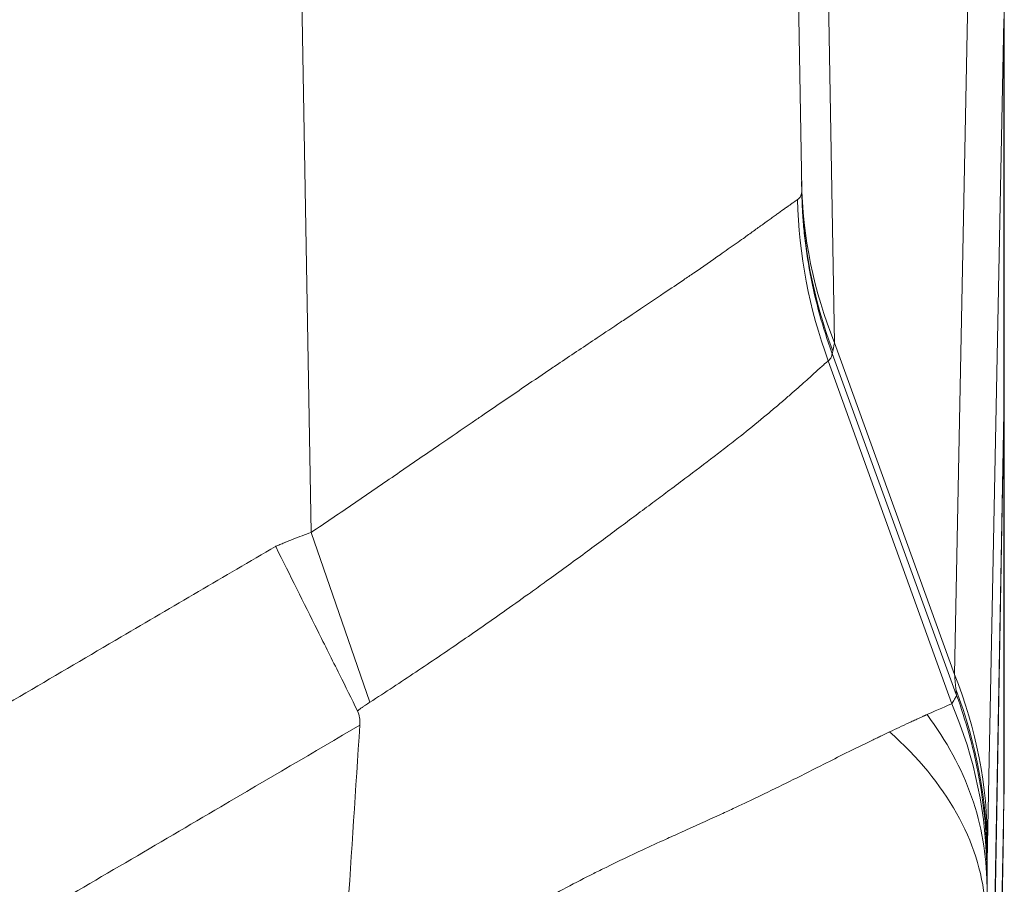
# Model space of a CAD drawing. Units: inches. Extents: x 0.5 to 49.8, y 0.5 to 38.3.
# Drawn here: x 26.6 to 27.1, y 33.8 to 34.3 of the extents above; entities that cross this region are included whole.
import ezdxf

# ---------------------------------------------------------------- set-up
doc = ezdxf.new("R2010")
doc.units = ezdxf.units.IN
doc.header["$LTSCALE"] = 4.571429
doc.header["$MEASUREMENT"] = 0
doc.layers.add('Visible (ANSI)', color=7, linetype='Continuous', lineweight=5)
doc.layers.add('Visible Narrow (ANSI)', color=7, linetype='Continuous', lineweight=5)

msp = doc.modelspace()

# ---------------------------------------------------------------- linework, layer by layer
at = {"layer": 'Visible (ANSI)'}
for p, q in [((27.00192, 35.44624), (27.02396, 34.18357)), ((27.12584, 34.27896), (27.12584, 34.0809)), ((27.12584, 34.0871), (27.12595, 34.0871)), ((27.12595, 34.0871), (27.12595, 33.88618)), ((27.12568, 34.07147), (27.11732, 33.60232)), ((27.12568, 34.07127), (27.11732, 33.59255)), ((27.12569, 34.07195), (27.12568, 34.07147)), ((27.12569, 34.0718), (27.12568, 34.07127)), ((27.11725, 33.3903), (27.12547, 33.86145))]:
    msp.add_line(p, q, dxfattribs=at)
msp.add_ellipse((-109.00421, 32.30208), major_axis=(119.79827, 70.28544), ratio=0.918018, start_param=5.726129, end_param=5.726866, dxfattribs=at)
for points, knots in [([(27.12595, 34.0871), (27.12595, 34.0871), (27.12593, 34.0858), (27.12584, 34.08068), (27.12577, 34.07685), (27.12569, 34.0718)], [-0.2426106, -0.2426106, -0.2426106, -0.2426106, -0.1213569, -0.1213569, 0, 0, 0, 0]), ([(27.12584, 34.0809), (27.12582, 34.07974), (27.1258, 34.07841), (27.12575, 34.07544), (27.12572, 34.0738), (27.12569, 34.072)], [0.00002297, 0.00002297, 0.00002297, 0.00002297, 0.0439762, 0.0439762, 0.0876085, 0.0876085, 0.0876085, 0.0876085]), ([(26.80028, 33.92114), (26.7973, 33.92717), (26.79426, 33.93329), (26.78752, 33.94681), (26.78382, 33.95424), (26.77321, 33.97553), (26.76623, 33.98954), (26.75916, 34.00372), (26.7591, 34.00385), (26.75903, 34.00399)], [0, 0, 0, 0, 0.0551207, 0.0551207, 0.1202182, 0.1202182, 0.2397901, 0.2397901, 0.2409431, 0.2409431, 0.2409431, 0.2409431]), ([(26.80028, 33.92114), (26.80082, 33.92005), (26.80115, 33.91885), (26.80142, 33.91703), (26.80148, 33.9164), (26.80151, 33.91517), (26.8015, 33.91456), (26.80146, 33.91395)], [-0.02002482, -0.02002482, -0.02002482, -0.02002482, -0.01001787, -0.01001787, -0.00495772, -0.00495772, 0, 0, 0, 0]), ([(27.12568, 33.87446), (27.12571, 33.87569), (27.12573, 33.87682), (27.12576, 33.87786), (27.12579, 33.87896), (27.12581, 33.87996), (27.12583, 33.88084), (27.12585, 33.88173), (27.12587, 33.8825), (27.12588, 33.88317), (27.12588, 33.88319), (27.12588, 33.8832), (27.12588, 33.88322), (27.1259, 33.88386), (27.12591, 33.8844), (27.12592, 33.88484), (27.12594, 33.88573), (27.12595, 33.88618), (27.12595, 33.88618)], [0, 0, 0, 0, 0.158942, 0.158942, 0.158942, 0.327414, 0.327414, 0.327414, 0.495912, 0.495912, 0.495912, 0.5, 0.5, 0.5, 0.664007, 0.664007, 0.664007, 1, 1, 1, 1]), ([(27.1255, 33.86582), (27.12551, 33.86605), (27.12551, 33.86627), (27.12552, 33.86648), (27.12552, 33.8669), (27.12553, 33.8673), (27.12554, 33.8677), (27.12555, 33.8681), (27.12555, 33.8685), (27.12556, 33.86889), (27.12557, 33.86928), (27.12558, 33.86966), (27.12558, 33.87003), (27.12559, 33.87016), (27.12559, 33.87029), (27.12559, 33.87041), (27.1256, 33.87103), (27.12562, 33.87163), (27.12563, 33.87222), (27.12563, 33.87232), (27.12563, 33.87241), (27.12563, 33.8725), (27.12565, 33.87311), (27.12566, 33.87369), (27.12567, 33.87426), (27.12568, 33.87433), (27.12568, 33.87439), (27.12568, 33.87446)], [0, 0, 0, 0, 0.0682727, 0.0682727, 0.0682727, 0.1976284, 0.1976284, 0.1976284, 0.326989, 0.326989, 0.326989, 0.4563598, 0.4563598, 0.4563598, 0.5, 0.5, 0.5, 0.7149952, 0.7149952, 0.7149952, 0.75, 0.75, 0.75, 0.9736045, 0.9736045, 0.9736045, 1, 1, 1, 1])]:
    msp.add_open_spline(points, degree=3, knots=knots, dxfattribs=at)
msp.add_open_spline([(27.12547, 33.86145), (27.1255, 33.8629), (27.12551, 33.86436), (27.1255, 33.86582)], degree=3, dxfattribs=at)
at = {"layer": 'Visible Narrow (ANSI)'}
for p, q in [((26.77694, 34.01097), (26.75189, 35.44624)), ((27.03228, 34.57606), (27.04047, 34.10652)), ((27.10088, 33.93947), (27.10906, 34.35473)), ((27.12568, 34.26923), (27.11749, 33.85396)), ((27.12569, 34.2697), (27.12568, 34.26923)), ((27.12568, 34.26923), (27.12568, 34.07147)), ((27.12568, 34.26923), (27.12568, 34.26923)), ((27.12569, 34.2697), (27.12569, 34.07194)), ((27.10088, 33.93947), (27.04047, 34.10652)), ((27.10179, 33.92929), (27.03932, 34.1011)), ((27.0995, 33.92468), (27.0373, 34.09749)), ((27.12568, 34.0718), (27.12569, 34.0718)), ((27.12568, 34.07127), (27.12568, 33.8758)), ((26.80647, 33.92547), (26.77694, 34.01097)), ((27.10196, 33.9288), (27.10196, 33.92883)), ((27.12568, 33.8758), (27.1255, 33.86583)), ((27.11731, 33.39635), (27.1255, 33.86583)), ((27.11731, 33.84656), (27.11731, 33.60198))]:
    msp.add_line(p, q, dxfattribs=at)
for centre, major_axis, ratio, start_param, end_param in [((27.27385, 34.19203), (-0.24996, -0.00436), 0.949627, 0, 0.350057), ((27.27393, 34.18793), (-0.24996, -0.00436), 0.978403, 0, 0.339274), ((27.26963, 34.18299), (-0.08309, 0.23579), 0.990248, 1.252347, 1.584475), ((27.03925, 34.10108), (0.00095, -0.00261), 0.026141, 1.567556, 1.718105), ((27.00961, 34.18273), (0.02918, -0.08271), 0.070549, 0.138724, 0.145366), ((26.8675, 33.85396), (0.24995, -0.00493), 0.958287, 0.020569, 0.385518), ((27.08571, 34.10297), (0.0163, -0.17695), 0.002718, 0.193557, 0.261967), ((26.86732, 33.84656), (0.24988, -0.00768), 0.98219, 0.031292, 0.386962), ((27.10194, 33.92899), (0.00066, -0.00179), 0.018679, 4.538073, 4.796216), ((26.86716, 33.83917), (0.25, -0.00146), 0.928512, 0.006302, 0.383505), ((26.86687, 33.82504), (0.24957, -0.01472), 0.626161, 0.093946, 0.670034), ((27.11666, 34.17154), (0.00029, -0.33079), 0.006, 0.187501, 0.283505)]:
    msp.add_ellipse(centre, major_axis=major_axis, ratio=ratio, start_param=start_param, end_param=end_param, dxfattribs=at)
for points, knots in [([(27.02186, 34.17867), (27.0219, 34.17869), (27.02193, 34.17872), (27.02197, 34.17874), (27.02201, 34.17877), (27.02205, 34.1788), (27.02209, 34.17883), (27.02213, 34.17886), (27.02217, 34.17889), (27.02221, 34.17892), (27.02225, 34.17896), (27.02228, 34.17899), (27.02232, 34.17902), (27.0224, 34.17908), (27.02247, 34.17915), (27.02254, 34.17922), (27.02259, 34.17926), (27.02263, 34.17931), (27.02267, 34.17935), (27.0227, 34.17938), (27.02272, 34.1794), (27.02274, 34.17943), (27.02287, 34.17957), (27.02299, 34.17971), (27.0231, 34.17987), (27.02321, 34.18002), (27.02331, 34.18018), (27.0234, 34.18035), (27.02349, 34.18052), (27.02357, 34.18069), (27.02363, 34.18087), (27.0237, 34.18105), (27.02376, 34.18123), (27.02381, 34.18143), (27.02383, 34.18152), (27.02385, 34.18162), (27.02387, 34.18172), (27.02389, 34.18182), (27.02391, 34.18192), (27.02392, 34.18202), (27.02393, 34.18213), (27.02395, 34.18223), (27.02395, 34.18234), (27.02396, 34.18238), (27.02396, 34.18242), (27.02396, 34.18245)], [0, 0, 0, 0, 0.0000200664, 0.0000200664, 0.0000200664, 0.0000449887, 0.0000449887, 0.0000449887, 0.0000699147, 0.0000699147, 0.0000699147, 0.0000948452, 0.0000948452, 0.0000948452, 0.0001447219, 0.0001447219, 0.0001447219, 0.000177721, 0.000177721, 0.000177721, 0.0001946231, 0.0001946231, 0.0001946231, 0.0002944754, 0.0002944754, 0.0002944754, 0.0003944178, 0.0003944178, 0.0003944178, 0.0004944572, 0.0004944572, 0.0004944572, 0.0005945838, 0.0005945838, 0.0005945838, 0.0006446919, 0.0006446919, 0.0006446919, 0.0006948365, 0.0006948365, 0.0006948365, 0.000745011, 0.000745011, 0.000745011, 0.0007635428, 0.0007635428, 0.0007635428, 0.0007635428]), ([(27.02396, 34.18245), (27.02397, 34.18256), (27.02397, 34.18267), (27.02397, 34.1828), (27.02397, 34.18302), (27.02397, 34.18328), (27.02396, 34.18357)], [0, 0, 0, 0, 0.0000311804, 0.0000311804, 0.0000311804, 0.00008757912, 0.00008757912, 0.00008757912, 0.00008757912]), ([(27.03918, 34.10149), (27.03447, 34.11428), (27.03087, 34.12729), (27.02834, 34.1405), (27.02829, 34.14078), (27.02824, 34.14106), (27.02818, 34.14135), (27.02691, 34.1481), (27.02593, 34.1549), (27.02522, 34.16176), (27.02492, 34.16471), (27.02466, 34.16769), (27.02447, 34.17066), (27.0242, 34.1746), (27.02404, 34.17855), (27.02396, 34.18245)], [0, 0, 0, 0, 0.4895026, 0.4895026, 0.4895026, 0.5, 0.5, 0.5, 0.75, 0.75, 0.75, 0.8576439, 0.8576439, 0.8576439, 0.9999999, 0.9999999, 0.9999999, 0.9999999]), ([(26.77694, 34.01097), (26.78427, 34.01594), (26.79153, 34.02088), (26.79874, 34.0258), (26.80597, 34.03073), (26.81316, 34.03565), (26.82032, 34.04056), (26.82747, 34.04546), (26.83459, 34.05035), (26.8417, 34.05522), (26.84718, 34.05898), (26.85265, 34.06273), (26.85806, 34.06644), (26.85961, 34.0675), (26.86116, 34.06856), (26.8627, 34.06961), (26.86954, 34.07429), (26.87627, 34.07889), (26.88291, 34.0834), (26.88755, 34.08655), (26.89213, 34.08966), (26.89666, 34.09271), (26.89855, 34.09399), (26.90044, 34.09527), (26.90232, 34.09653), (26.90863, 34.10078), (26.91483, 34.10492), (26.92091, 34.10898), (26.92489, 34.11164), (26.92883, 34.11426), (26.93267, 34.11682), (26.93465, 34.11814), (26.93661, 34.11945), (26.93854, 34.12073), (26.94416, 34.12449), (26.94957, 34.1281), (26.95475, 34.13159), (26.9581, 34.13384), (26.96136, 34.13605), (26.96453, 34.1382), (26.96622, 34.13936), (26.96789, 34.1405), (26.96953, 34.14162), (26.97419, 34.14482), (26.97863, 34.1479), (26.98284, 34.15085), (26.98565, 34.15281), (26.98836, 34.15472), (26.99095, 34.15655), (26.99218, 34.15742), (26.99338, 34.15828), (26.99455, 34.15911), (26.99634, 34.16038), (26.99805, 34.16161), (26.99969, 34.16279), (27.00131, 34.16396), (27.00287, 34.16508), (27.00435, 34.16615), (27.00582, 34.16721), (27.00722, 34.16822), (27.00854, 34.16917), (27.00925, 34.16969), (27.00994, 34.17018), (27.01061, 34.17067), (27.01117, 34.17107), (27.01172, 34.17147), (27.01225, 34.17185), (27.01341, 34.17268), (27.01448, 34.17345), (27.01548, 34.17417), (27.01598, 34.17452), (27.01646, 34.17486), (27.01691, 34.17519), (27.01737, 34.17551), (27.0178, 34.17582), (27.01822, 34.17611), (27.01863, 34.17641), (27.01903, 34.17669), (27.0194, 34.17695), (27.01977, 34.17721), (27.02012, 34.17746), (27.02045, 34.17768), (27.02061, 34.1778), (27.02077, 34.17791), (27.02092, 34.17802), (27.021, 34.17807), (27.02108, 34.17812), (27.02115, 34.17817), (27.02122, 34.17822), (27.02129, 34.17827), (27.02137, 34.17832), (27.02144, 34.17837), (27.02151, 34.17842), (27.02157, 34.17847), (27.02161, 34.17849), (27.02164, 34.17851), (27.02167, 34.17854), (27.02171, 34.17856), (27.02174, 34.17858), (27.02177, 34.1786), (27.0218, 34.17863), (27.02183, 34.17865), (27.02186, 34.17867)], [0, 0, 0, 0, 0.0661628, 0.0661628, 0.0661628, 0.1325601, 0.1325601, 0.1325601, 0.1988374, 0.1988374, 0.1988374, 0.25, 0.25, 0.25, 0.2646363, 0.2646363, 0.2646363, 0.3295921, 0.3295921, 0.3295921, 0.375, 0.375, 0.375, 0.3940409, 0.3940409, 0.3940409, 0.4580754, 0.4580754, 0.4580754, 0.5, 0.5, 0.5, 0.5215367, 0.5215367, 0.5215367, 0.5843888, 0.5843888, 0.5843888, 0.625, 0.625, 0.625, 0.6467732, 0.6467732, 0.6467732, 0.7087279, 0.7087279, 0.7087279, 0.75, 0.75, 0.75, 0.7696147, 0.7696147, 0.7696147, 0.7996434, 0.7996434, 0.7996434, 0.8294487, 0.8294487, 0.8294487, 0.8590465, 0.8590465, 0.8590465, 0.875, 0.875, 0.875, 0.8884638, 0.8884638, 0.8884638, 0.9177999, 0.9177999, 0.9177999, 0.9324489, 0.9324489, 0.9324489, 0.947088, 0.947088, 0.947088, 0.9617193, 0.9617193, 0.9617193, 0.9763448, 0.9763448, 0.9763448, 0.983656, 0.983656, 0.983656, 0.9873113, 0.9873113, 0.9873113, 0.9909665, 0.9909665, 0.9909665, 0.9946216, 0.9946216, 0.9946216, 0.9964492, 0.9964492, 0.9964492, 0.9982767, 0.9982767, 0.9982767, 1, 1, 1, 1]), ([(27.04047, 34.10652), (27.04036, 34.10606), (27.04026, 34.10561), (27.04017, 34.10518), (27.0401, 34.10486), (27.04004, 34.10456), (27.03998, 34.10426), (27.03985, 34.10359), (27.03973, 34.10298), (27.03963, 34.10242)], [-0.00000006, -0.00000006, -0.00000006, -0.00000006, 0.0001883344, 0.0001883344, 0.0001883344, 0.0003277927, 0.0003277927, 0.0003277927, 0.0006427926, 0.0006427926, 0.0006427926, 0.0006427926]), ([(27.03918, 34.10142), (27.03918, 34.10142), (27.03918, 34.10142), (27.03919, 34.10125), (27.0392, 34.10109), (27.0392, 34.10093), (27.0392, 34.10031), (27.03908, 34.09975), (27.03885, 34.09924), (27.03868, 34.09886), (27.03844, 34.09851), (27.03814, 34.09819), (27.0379, 34.09794), (27.03762, 34.0977), (27.0373, 34.09749), (27.0373, 34.09749), (27.0373, 34.09749), (27.0373, 34.09749)], [-0.00000006, -0.00000006, -0.00000006, -0.00000006, 0, 0, 0.0000897154, 0.0000897154, 0.0000897154, 0.0004363597, 0.0004363597, 0.0004363597, 0.0006983368, 0.0006983368, 0.0006983368, 0.000903192, 0.000903192, 0.000903192, 0.000903252, 0.000903252, 0.000903252, 0.000903252]), ([(27.03963, 34.10242), (27.03959, 34.10216), (27.03954, 34.10193), (27.03949, 34.10172), (27.03948, 34.1017), (27.03948, 34.10168), (27.03947, 34.10165), (27.03945, 34.10158), (27.03943, 34.1015), (27.03941, 34.10144), (27.03941, 34.10141), (27.0394, 34.10138), (27.03939, 34.10135), (27.03938, 34.10133), (27.03938, 34.10132), (27.03938, 34.10131), (27.03937, 34.10129), (27.03936, 34.10127), (27.03936, 34.10125), (27.03935, 34.10123), (27.03934, 34.10121), (27.03934, 34.10119)], [0, 0, 0, 0, 0.0001481341, 0.0001481341, 0.0001481341, 0.000165343, 0.000165343, 0.000165343, 0.0002222011, 0.0002222011, 0.0002222011, 0.0002472731, 0.0002472731, 0.0002472731, 0.0002592346, 0.0002592346, 0.0002592346, 0.0002777514, 0.0002777514, 0.0002777514, 0.0002963281, 0.0002963281, 0.0002963281, 0.0002963281]), ([(27.0373, 34.09749), (27.03726, 34.09747), (27.03725, 34.09745), (27.03722, 34.09742), (27.0372, 34.0974), (27.03717, 34.09738), (27.03714, 34.09735), (27.03712, 34.09733), (27.03709, 34.09731), (27.03706, 34.09728), (27.03701, 34.09724), (27.03695, 34.09719), (27.03689, 34.09713), (27.03684, 34.09708), (27.03678, 34.09703), (27.03672, 34.09698), (27.03666, 34.09693), (27.0366, 34.09687), (27.03654, 34.09682), (27.03641, 34.09671), (27.03628, 34.0966), (27.03615, 34.09648), (27.03597, 34.09632), (27.03579, 34.09616), (27.03562, 34.09601), (27.03551, 34.09592), (27.03541, 34.09582), (27.0353, 34.09573), (27.035, 34.09546), (27.03468, 34.09517), (27.03434, 34.09487), (27.03404, 34.0946), (27.03372, 34.09432), (27.03339, 34.09402), (27.03336, 34.09399), (27.03332, 34.09396), (27.03329, 34.09392), (27.03292, 34.09359), (27.03253, 34.09324), (27.03213, 34.09288), (27.03132, 34.09215), (27.03045, 34.09136), (27.02951, 34.09051), (27.02884, 34.0899), (27.02814, 34.08926), (27.02741, 34.0886), (27.0271, 34.08833), (27.02679, 34.08805), (27.02648, 34.08776), (27.02539, 34.08678), (27.02424, 34.08575), (27.02303, 34.08467), (27.0218, 34.08357), (27.0205, 34.08242), (27.01914, 34.08123), (27.01776, 34.08002), (27.01631, 34.07877), (27.0148, 34.07746), (27.0132, 34.07609), (27.01153, 34.07467), (27.00981, 34.0732), (27.00818, 34.07183), (27.0065, 34.07042), (27.00476, 34.06898), (27.00109, 34.06594), (26.99719, 34.06278), (26.99307, 34.05951), (26.99071, 34.05765), (26.98829, 34.05575), (26.98579, 34.05382), (26.98384, 34.0523), (26.98185, 34.05077), (26.97982, 34.04921), (26.97513, 34.04563), (26.97023, 34.04193), (26.96511, 34.03808), (26.96227, 34.03594), (26.95936, 34.03376), (26.95639, 34.03154), (26.95396, 34.02973), (26.95149, 34.02788), (26.949, 34.02603), (26.94341, 34.02185), (26.9377, 34.0176), (26.93185, 34.01325), (26.92892, 34.01107), (26.92595, 34.00886), (26.92294, 34.00663), (26.91989, 34.00437), (26.9168, 34.00208), (26.91367, 33.99978), (26.90735, 33.99513), (26.90088, 33.99041), (26.89427, 33.98564), (26.89165, 33.98374), (26.88901, 33.98184), (26.88635, 33.97994), (26.88214, 33.97693), (26.87788, 33.9739), (26.87359, 33.97087), (26.86647, 33.96585), (26.85928, 33.96083), (26.852, 33.95583), (26.84464, 33.95077), (26.83719, 33.94572), (26.82963, 33.94068), (26.82203, 33.9356), (26.81431, 33.93053), (26.80647, 33.92547)], [0, 0, 0, 0, 0.002148, 0.002148, 0.002148, 0.004266, 0.004266, 0.004266, 0.006235, 0.006235, 0.006235, 0.009877, 0.009877, 0.009877, 0.013268, 0.013268, 0.013268, 0.016513, 0.016513, 0.016513, 0.022833, 0.022833, 0.022833, 0.03125, 0.03125, 0.03125, 0.036175, 0.036175, 0.036175, 0.050007, 0.050007, 0.050007, 0.0625, 0.0625, 0.0625, 0.063822, 0.063822, 0.063822, 0.077621, 0.077621, 0.077621, 0.10528, 0.10528, 0.10528, 0.125, 0.125, 0.125, 0.133195, 0.133195, 0.133195, 0.161476, 0.161476, 0.161476, 0.190151, 0.190151, 0.190151, 0.219258, 0.219258, 0.219258, 0.25, 0.25, 0.25, 0.278897, 0.278897, 0.278897, 0.340106, 0.340106, 0.340106, 0.375, 0.375, 0.375, 0.402276, 0.402276, 0.402276, 0.465119, 0.465119, 0.465119, 0.5, 0.5, 0.5, 0.528609, 0.528609, 0.528609, 0.5928, 0.5928, 0.5928, 0.625, 0.625, 0.625, 0.657732, 0.657732, 0.657732, 0.723793, 0.723793, 0.723793, 0.75, 0.75, 0.75, 0.791554, 0.791554, 0.791554, 0.860389, 0.860389, 0.860389, 0.929965, 0.929965, 0.929965, 1, 1, 1, 1]), ([(26.75903, 34.00399), (26.75974, 34.00428), (26.76045, 34.00457), (26.76115, 34.00487), (26.76153, 34.00502), (26.7619, 34.00518), (26.76227, 34.00533), (26.76264, 34.00549), (26.76301, 34.00564), (26.76339, 34.0058), (26.76357, 34.00587), (26.76376, 34.00595), (26.76394, 34.00603), (26.76413, 34.00611), (26.76432, 34.00618), (26.7645, 34.00626), (26.76487, 34.00641), (26.76525, 34.00657), (26.76562, 34.00672), (26.76637, 34.00702), (26.76711, 34.00732), (26.76786, 34.00762), (26.76936, 34.00821), (26.77087, 34.00878), (26.77238, 34.00934), (26.77389, 34.0099), (26.77541, 34.01045), (26.77694, 34.01097)], [0.0000539, 0.0000539, 0.0000539, 0.0000539, 0.11975, 0.11975, 0.11975, 0.182625, 0.182625, 0.182625, 0.2455, 0.2455, 0.2455, 0.2769375, 0.2769375, 0.2769375, 0.308375, 0.308375, 0.308375, 0.37125, 0.37125, 0.37125, 0.497, 0.497, 0.497, 0.7485, 0.7485, 0.7485, 1, 1, 1, 1]), ([(23.52662, 34.00395), (23.55261, 33.9887), (23.5786, 33.97346), (23.60459, 33.95821), (23.63667, 33.93938), (23.66874, 33.92056), (23.70081, 33.90173), (23.73288, 33.88291), (23.76495, 33.86408), (23.79703, 33.84526), (23.8291, 33.82644), (23.86118, 33.80763), (23.89326, 33.78882), (23.89821, 33.78591), (23.90317, 33.78301), (23.90813, 33.7801), (23.91921, 33.7736), (23.9303, 33.76711), (23.94138, 33.76062), (23.95743, 33.75122), (23.97347, 33.74183), (23.98952, 33.73243), (23.99419, 33.72969), (23.99887, 33.72695), (24.00355, 33.72421), (24.00689, 33.72225), (24.01023, 33.72028), (24.01358, 33.71832), (24.0216, 33.71361), (24.02961, 33.7089), (24.03762, 33.70418), (24.05364, 33.69474), (24.06964, 33.68527), (24.08565, 33.67579), (24.09003, 33.6732), (24.09442, 33.6706), (24.09881, 33.668), (24.10242, 33.66586), (24.10604, 33.66372), (24.10965, 33.66158), (24.11766, 33.65685), (24.12566, 33.65213), (24.13368, 33.64742), (24.14973, 33.63802), (24.16582, 33.62871), (24.182, 33.61958), (24.18615, 33.61724), (24.19031, 33.61492), (24.19447, 33.6126), (24.19843, 33.6104), (24.2024, 33.60821), (24.20637, 33.60604), (24.21452, 33.60157), (24.22269, 33.59716), (24.2309, 33.59281), (24.24731, 33.58409), (24.26384, 33.57558), (24.28048, 33.56731), (24.28442, 33.56535), (24.28837, 33.5634), (24.29232, 33.56147), (24.32179, 33.54705), (24.35163, 33.53336), (24.38185, 33.52043), (24.41617, 33.50575), (24.451, 33.49205), (24.48633, 33.47933), (24.4897, 33.47812), (24.49306, 33.47692), (24.49644, 33.47573), (24.51078, 33.47066), (24.5252, 33.46576), (24.53963, 33.46104), (24.55746, 33.45521), (24.57531, 33.44965), (24.59322, 33.44437), (24.62903, 33.43381), (24.66503, 33.42432), (24.70122, 33.41589), (24.70373, 33.41531), (24.70623, 33.41473), (24.70874, 33.41416), (24.74244, 33.40645), (24.7763, 33.39967), (24.81031, 33.39378), (24.84685, 33.38745), (24.88357, 33.38215), (24.92047, 33.3779), (24.92206, 33.37771), (24.92366, 33.37753), (24.92526, 33.37735), (24.96058, 33.37337), (24.99605, 33.37034), (25.03169, 33.36828), (25.05031, 33.36721), (25.06897, 33.3664), (25.0877, 33.36586), (25.10642, 33.36532), (25.12521, 33.36506), (25.144, 33.36507), (25.14465, 33.36507), (25.14531, 33.36507), (25.14596, 33.36507), (25.1641, 33.3651), (25.18223, 33.36539), (25.20031, 33.36593), (25.21905, 33.36649), (25.23775, 33.36733), (25.25642, 33.36843), (25.29344, 33.37061), (25.33034, 33.37385), (25.36712, 33.37813), (25.36744, 33.37816), (25.36775, 33.3782), (25.36806, 33.37824), (25.40515, 33.38257), (25.44211, 33.38796), (25.47894, 33.39441), (25.5145, 33.40064), (25.54995, 33.40786), (25.58527, 33.4161), (25.58652, 33.4164), (25.58778, 33.41669), (25.58904, 33.41699), (25.60732, 33.42129), (25.62557, 33.42587), (25.64368, 33.4307), (25.66008, 33.43507), (25.67637, 33.43965), (25.69258, 33.44444), (25.69427, 33.44494), (25.69596, 33.44544), (25.69766, 33.44594), (25.73125, 33.45596), (25.76445, 33.46685), (25.79724, 33.47861), (25.79934, 33.47936), (25.80144, 33.48012), (25.80354, 33.48088), (25.83838, 33.49351), (25.87277, 33.50713), (25.90671, 33.52171), (25.92368, 33.529), (25.94054, 33.53654), (25.95729, 33.54431), (25.97115, 33.55075), (25.98493, 33.55735), (25.99864, 33.56411), (26.0015, 33.56551), (26.00435, 33.56693), (26.0072, 33.56835), (26.02373, 33.57659), (26.04015, 33.58507), (26.05648, 33.59375), (26.06464, 33.5981), (26.07278, 33.6025), (26.08089, 33.60695), (26.08579, 33.60964), (26.09067, 33.61234), (26.09555, 33.61507), (26.09876, 33.61686), (26.10196, 33.61866), (26.10515, 33.62047), (26.12128, 33.62958), (26.13733, 33.63887), (26.15333, 33.64826), (26.16133, 33.65295), (26.16932, 33.65767), (26.17731, 33.66239), (26.18172, 33.665), (26.18612, 33.66761), (26.19053, 33.67022), (26.19411, 33.67234), (26.19769, 33.67446), (26.20127, 33.67657), (26.21724, 33.68603), (26.23321, 33.69548), (26.2492, 33.7049), (26.25719, 33.70961), (26.26519, 33.71431), (26.27319, 33.71901), (26.27719, 33.72136), (26.28119, 33.7237), (26.28519, 33.72605), (26.28919, 33.7284), (26.29319, 33.73074), (26.2972, 33.73308), (26.3132, 33.74246), (26.32921, 33.75183), (26.34522, 33.76121), (26.35681, 33.768), (26.3684, 33.77479), (26.37999, 33.78158), (26.38441, 33.78417), (26.38882, 33.78676), (26.39324, 33.78935), (26.42524, 33.80811), (26.45725, 33.82689), (26.48925, 33.84566), (26.52125, 33.86444), (26.55325, 33.88322), (26.58524, 33.902), (26.61724, 33.92078), (26.64924, 33.93957), (26.68124, 33.95834), (26.70717, 33.97356), (26.7331, 33.98877), (26.75903, 34.00398)], [0, 0, 0, 0, 0.025546, 0.025546, 0.025546, 0.057074, 0.057074, 0.057074, 0.088602, 0.088602, 0.088602, 0.120129, 0.120129, 0.120129, 0.125, 0.125, 0.125, 0.135892, 0.135892, 0.135892, 0.151655, 0.151655, 0.151655, 0.15625, 0.15625, 0.15625, 0.159537, 0.159537, 0.159537, 0.167418, 0.167418, 0.167418, 0.18318, 0.18318, 0.18318, 0.1875, 0.1875, 0.1875, 0.191061, 0.191061, 0.191061, 0.198942, 0.198942, 0.198942, 0.214708, 0.214708, 0.214708, 0.21875, 0.21875, 0.21875, 0.222593, 0.222593, 0.222593, 0.230481, 0.230481, 0.230481, 0.246263, 0.246263, 0.246263, 0.25, 0.25, 0.25, 0.27786, 0.27786, 0.27786, 0.30949, 0.30949, 0.30949, 0.3125, 0.3125, 0.3125, 0.325311, 0.325311, 0.325311, 0.341141, 0.341141, 0.341141, 0.372809, 0.372809, 0.372809, 0.375, 0.375, 0.375, 0.404469, 0.404469, 0.404469, 0.436129, 0.436129, 0.436129, 0.4375, 0.4375, 0.4375, 0.467796, 0.467796, 0.467796, 0.483626, 0.483626, 0.483626, 0.499448, 0.499448, 0.499448, 0.5, 0.5, 0.5, 0.51527, 0.51527, 0.51527, 0.531101, 0.531101, 0.531101, 0.5625, 0.5625, 0.5625, 0.562768, 0.562768, 0.562768, 0.594429, 0.594429, 0.594429, 0.625, 0.625, 0.625, 0.626088, 0.626088, 0.626088, 0.641918, 0.641918, 0.641918, 0.65625, 0.65625, 0.65625, 0.657748, 0.657748, 0.657748, 0.6875, 0.6875, 0.6875, 0.689408, 0.689408, 0.689408, 0.721068, 0.721068, 0.721068, 0.736898, 0.736898, 0.736898, 0.75, 0.75, 0.75, 0.752728, 0.752728, 0.752728, 0.768557, 0.768557, 0.768557, 0.776472, 0.776472, 0.776472, 0.78125, 0.78125, 0.78125, 0.784387, 0.784387, 0.784387, 0.800217, 0.800217, 0.800217, 0.808132, 0.808132, 0.808132, 0.8125, 0.8125, 0.8125, 0.816047, 0.816047, 0.816047, 0.831877, 0.831877, 0.831877, 0.839792, 0.839792, 0.839792, 0.84375, 0.84375, 0.84375, 0.847707, 0.847707, 0.847707, 0.863537, 0.863537, 0.863537, 0.875, 0.875, 0.875, 0.879367, 0.879367, 0.879367, 0.911027, 0.911027, 0.911027, 0.942687, 0.942687, 0.942687, 0.974347, 0.974347, 0.974347, 1, 1, 1, 1]), ([(27.10196, 33.9288), (27.10195, 33.92878), (27.10194, 33.92877), (27.10193, 33.92875), (27.10192, 33.92874), (27.10192, 33.92873), (27.10191, 33.92872), (27.1019, 33.9287), (27.10188, 33.92867), (27.10186, 33.92865), (27.10183, 33.9286), (27.1018, 33.92855), (27.10176, 33.92849), (27.10173, 33.92843), (27.10169, 33.92837), (27.10165, 33.9283), (27.10161, 33.92824), (27.10156, 33.92817), (27.10152, 33.92809), (27.10143, 33.92794), (27.10133, 33.92777), (27.10122, 33.92759), (27.10117, 33.92751), (27.10113, 33.92743), (27.10108, 33.92735), (27.10101, 33.92724), (27.10094, 33.92712), (27.10086, 33.92699), (27.10074, 33.92677), (27.1006, 33.92654), (27.10046, 33.92629), (27.10043, 33.92625), (27.1004, 33.92621), (27.10038, 33.92616), (27.10033, 33.92608), (27.10028, 33.926), (27.10023, 33.92591), (27.10015, 33.92578), (27.10007, 33.92565), (27.09999, 33.92551), (27.09995, 33.92544), (27.09991, 33.92537), (27.09987, 33.9253), (27.09983, 33.92523), (27.09978, 33.92515), (27.09974, 33.92508), (27.0997, 33.92501), (27.09966, 33.92494), (27.09961, 33.92486), (27.09957, 33.9248), (27.09952, 33.92474), (27.09951, 33.92467)], [0, 0, 0, 0, 0.025417, 0.025417, 0.025417, 0.043488, 0.043488, 0.043488, 0.079627, 0.079627, 0.079627, 0.151876, 0.151876, 0.151876, 0.224061, 0.224061, 0.224061, 0.296151, 0.296151, 0.296151, 0.439929, 0.439929, 0.439929, 0.5, 0.5, 0.5, 0.582975, 0.582975, 0.582975, 0.725183, 0.725183, 0.725183, 0.75, 0.75, 0.75, 0.796013, 0.796013, 0.796013, 0.8666, 0.8666, 0.8666, 0.901895, 0.901895, 0.901895, 0.936898, 0.936898, 0.936898, 0.97125, 0.97125, 0.97125, 1, 1, 1, 1]), ([(27.10196, 33.92883), (27.10659, 33.91627), (27.11015, 33.90351), (27.11267, 33.89057), (27.11291, 33.88933), (27.11314, 33.88808), (27.11337, 33.88683), (27.11464, 33.87972), (27.1156, 33.87255), (27.11625, 33.86532), (27.11689, 33.85809), (27.11722, 33.85073), (27.11722, 33.84351)], [0, 0, 0, 0, 0.456072, 0.456072, 0.456072, 0.5, 0.5, 0.5, 0.75, 0.75, 0.75, 1, 1, 1, 1]), ([(26.80647, 33.92547), (26.80571, 33.92498), (26.80496, 33.92448), (26.80422, 33.92397), (26.80384, 33.92372), (26.80347, 33.92346), (26.8031, 33.9232), (26.80274, 33.92294), (26.80237, 33.92268), (26.80201, 33.92242), (26.80187, 33.92232), (26.80173, 33.92221), (26.80159, 33.92211), (26.80144, 33.922), (26.80129, 33.92189), (26.80114, 33.92178), (26.80096, 33.92165), (26.80078, 33.92151), (26.8006, 33.92138), (26.8005, 33.9213), (26.80039, 33.92122), (26.80028, 33.92114)], [0, 0, 0, 0, 0.0000689784, 0.0000689784, 0.0000689784, 0.0001034676, 0.0001034676, 0.0001034676, 0.0001379568, 0.0001379568, 0.0001379568, 0.0001509843, 0.0001509843, 0.0001509843, 0.0001653566, 0.0001653566, 0.0001653566, 0.0001824815, 0.0001824815, 0.0001824815, 0.0001926805, 0.0001926805, 0.0001926805, 0.0001926805]), ([(27.08703, 33.91927), (27.08993, 33.92059), (27.09244, 33.92167), (27.09452, 33.92256), (27.09661, 33.92345), (27.09828, 33.92415), (27.09951, 33.92468)], [0, 0, 0, 0, 0.5, 0.5, 0.5, 1, 1, 1, 1]), ([(27.06821, 33.91055), (27.06987, 33.91134), (27.07147, 33.9121), (27.07302, 33.91282), (27.07469, 33.9136), (27.07629, 33.91434), (27.07783, 33.91505), (27.07864, 33.91543), (27.07944, 33.91579), (27.08021, 33.91614), (27.08102, 33.91651), (27.0818, 33.91687), (27.08256, 33.91722), (27.08296, 33.9174), (27.08334, 33.91758), (27.08373, 33.91775), (27.08412, 33.91793), (27.0845, 33.91811), (27.08488, 33.91828), (27.08507, 33.91837), (27.08526, 33.91846), (27.08545, 33.91854), (27.08554, 33.91859), (27.08564, 33.91863), (27.08573, 33.91867), (27.08582, 33.91872), (27.08592, 33.91876), (27.08601, 33.9188), (27.08611, 33.91885), (27.0862, 33.91889), (27.08629, 33.91893), (27.08639, 33.91898), (27.08648, 33.91902), (27.08658, 33.91906), (27.08673, 33.91913), (27.08688, 33.9192), (27.08703, 33.91927)], [0, 0, 0, 0, 0.2242877, 0.2242877, 0.2242877, 0.464962, 0.464962, 0.464962, 0.592274, 0.592274, 0.592274, 0.724753, 0.724753, 0.724753, 0.7930663, 0.7930663, 0.7930663, 0.8628406, 0.8628406, 0.8628406, 0.8982951, 0.8982951, 0.8982951, 0.9161677, 0.9161677, 0.9161677, 0.9341386, 0.9341386, 0.9341386, 0.9522089, 0.9522089, 0.9522089, 0.9703796, 0.9703796, 0.9703796, 0.9995491, 0.9995491, 0.9995491, 0.9995491]), ([(27.11715, 33.83377), (27.11712, 33.84861), (27.11454, 33.86346), (27.10946, 33.87786), (27.10439, 33.89224), (27.09684, 33.90618), (27.08703, 33.91924)], [0, 0, 0, 0, 0.5, 0.5, 0.5, 0.9997085, 0.9997085, 0.9997085, 0.9997085]), ([(26.80146, 33.91395), (26.77811, 33.90025), (26.75476, 33.88654), (26.73142, 33.87284), (26.69942, 33.85406), (26.66743, 33.83528), (26.63543, 33.8165), (26.62604, 33.81099), (26.61665, 33.80548), (26.60726, 33.79997), (26.58465, 33.7867), (26.56203, 33.77343), (26.53942, 33.76016), (26.50741, 33.74138), (26.4754, 33.7226), (26.44337, 33.70384), (26.43325, 33.69792), (26.42313, 33.692), (26.41302, 33.68608), (26.40711, 33.68262), (26.4012, 33.67916), (26.39529, 33.67571), (26.38501, 33.66969), (26.37472, 33.66366), (26.36444, 33.65764), (26.35872, 33.65429), (26.35301, 33.65094), (26.34729, 33.64758), (26.33931, 33.64291), (26.33132, 33.63822), (26.32335, 33.63351), (26.32087, 33.63204), (26.31838, 33.63057), (26.3159, 33.6291), (26.31046, 33.62587), (26.30503, 33.62263), (26.29959, 33.6194), (26.2889, 33.61304), (26.27817, 33.60667), (26.26746, 33.60032), (26.26227, 33.59724), (26.25708, 33.59415), (26.25188, 33.59107), (26.24389, 33.58632), (26.23591, 33.58159), (26.2279, 33.57689), (26.22493, 33.57515), (26.22195, 33.57341), (26.21897, 33.57168), (26.21381, 33.56869), (26.20865, 33.56572), (26.20348, 33.56276), (26.19237, 33.55641), (26.18124, 33.55015), (26.17005, 33.54399), (26.16453, 33.54095), (26.159, 33.53795), (26.15345, 33.53497), (26.14493, 33.5304), (26.13637, 33.5259), (26.1278, 33.52145), (26.12537, 33.52019), (26.12295, 33.51894), (26.12052, 33.51769), (26.11436, 33.51451), (26.10818, 33.51137), (26.10199, 33.50825), (26.08472, 33.49956), (26.06734, 33.49108), (26.04985, 33.48284), (26.03985, 33.47813), (26.02981, 33.4735), (26.01975, 33.46895), (26.01218, 33.46553), (26.00459, 33.46215), (25.99698, 33.45881), (25.97924, 33.45104), (25.9614, 33.4435), (25.94345, 33.43621), (25.90757, 33.42163), (25.87128, 33.40802), (25.83454, 33.39538), (25.82674, 33.39269), (25.81892, 33.39006), (25.81108, 33.38746), (25.78204, 33.37784), (25.75273, 33.36883), (25.72315, 33.36044), (25.71649, 33.35855), (25.70982, 33.35669), (25.70313, 33.35486), (25.69096, 33.35154), (25.67875, 33.34832), (25.66648, 33.3452), (25.64747, 33.34037), (25.62834, 33.33579), (25.60916, 33.33148), (25.60371, 33.33026), (25.59825, 33.32905), (25.59279, 33.32787), (25.55992, 33.32076), (25.52697, 33.31445), (25.49392, 33.30891), (25.45542, 33.30246), (25.4168, 33.29707), (25.37805, 33.29273), (25.3751, 33.2924), (25.37215, 33.29208), (25.36919, 33.29176), (25.33338, 33.28791), (25.29748, 33.28496), (25.26147, 33.28292), (25.24197, 33.28182), (25.22244, 33.28099), (25.20287, 33.28043), (25.1833, 33.27986), (25.16368, 33.27958), (25.14405, 33.27956), (25.14364, 33.27956), (25.14324, 33.27956), (25.14283, 33.27956), (25.12361, 33.27956), (25.1044, 33.27983), (25.08525, 33.28035), (25.06569, 33.28089), (25.0462, 33.2817), (25.02675, 33.28278), (24.99001, 33.28481), (24.95343, 33.28778), (24.91697, 33.2917), (24.91485, 33.29193), (24.91273, 33.29216), (24.91061, 33.29239), (24.87207, 33.29665), (24.8337, 33.30194), (24.7955, 33.30827), (24.76185, 33.31385), (24.72834, 33.32022), (24.69496, 33.32741), (24.69041, 33.32839), (24.68586, 33.32938), (24.68132, 33.33039), (24.64337, 33.33883), (24.60558, 33.34832), (24.56799, 33.35887), (24.54918, 33.36416), (24.53041, 33.36971), (24.51167, 33.37553), (24.50002, 33.37915), (24.48839, 33.38288), (24.47678, 33.38671), (24.4697, 33.38905), (24.46262, 33.39142), (24.45557, 33.39383), (24.4183, 33.40656), (24.38154, 33.42027), (24.34528, 33.43493), (24.31859, 33.44573), (24.29217, 33.45705), (24.26603, 33.46887), (24.25664, 33.47311), (24.24728, 33.47743), (24.23795, 33.48181), (24.22034, 33.49008), (24.20284, 33.49858), (24.18549, 33.50731), (24.17857, 33.51078), (24.17168, 33.51429), (24.16479, 33.51784), (24.16304, 33.51873), (24.1613, 33.51963), (24.15956, 33.52054), (24.15094, 33.525), (24.14234, 33.52951), (24.13379, 33.53408), (24.12756, 33.53742), (24.12135, 33.54079), (24.11516, 33.5442), (24.10458, 33.55002), (24.09407, 33.55594), (24.08358, 33.56193), (24.07779, 33.56523), (24.072, 33.56856), (24.06623, 33.57191), (24.06384, 33.5733), (24.06145, 33.57469), (24.05907, 33.57608), (24.05103, 33.58079), (24.04304, 33.58553), (24.03503, 33.59029), (24.02928, 33.5937), (24.02352, 33.59712), (24.01778, 33.60053), (24.00759, 33.60657), (23.99739, 33.61263), (23.98722, 33.61868), (23.98128, 33.62221), (23.97535, 33.62574), (23.9694, 33.62927), (23.9674, 33.63046), (23.96541, 33.63164), (23.96341, 33.63282), (23.95543, 33.63754), (23.94742, 33.64224), (23.93942, 33.64693), (23.93324, 33.65055), (23.92707, 33.65417), (23.92089, 33.65779), (23.91103, 33.66357), (23.90117, 33.66934), (23.89131, 33.67511), (23.88499, 33.67881), (23.87866, 33.68251), (23.87234, 33.68622), (23.86261, 33.69191), (23.85287, 33.69761), (23.84313, 33.70331), (23.81102, 33.72212), (23.77894, 33.74094), (23.74686, 33.75976), (23.72397, 33.77318), (23.70109, 33.78661), (23.6782, 33.80004), (23.66901, 33.80544), (23.65982, 33.81083), (23.65062, 33.81623), (23.61855, 33.83505), (23.58648, 33.85388), (23.55441, 33.8727), (23.53098, 33.88646), (23.50755, 33.90021), (23.48411, 33.91396)], [0, 0, 0, 0, 0.022543, 0.022543, 0.022543, 0.053435, 0.053435, 0.053435, 0.0625, 0.0625, 0.0625, 0.084335, 0.084335, 0.084335, 0.115242, 0.115242, 0.115242, 0.125, 0.125, 0.125, 0.1307, 0.1307, 0.1307, 0.140625, 0.140625, 0.140625, 0.146143, 0.146143, 0.146143, 0.153846, 0.153846, 0.153846, 0.15625, 0.15625, 0.15625, 0.161516, 0.161516, 0.161516, 0.171875, 0.171875, 0.171875, 0.176897, 0.176897, 0.176897, 0.184631, 0.184631, 0.184631, 0.1875, 0.1875, 0.1875, 0.192464, 0.192464, 0.192464, 0.203125, 0.203125, 0.203125, 0.20839, 0.20839, 0.20839, 0.216468, 0.216468, 0.216468, 0.21875, 0.21875, 0.21875, 0.224554, 0.224554, 0.224554, 0.240744, 0.240744, 0.240744, 0.25, 0.25, 0.25, 0.256961, 0.256961, 0.256961, 0.273184, 0.273184, 0.273184, 0.305615, 0.305615, 0.305615, 0.3125, 0.3125, 0.3125, 0.338009, 0.338009, 0.338009, 0.34375, 0.34375, 0.34375, 0.354199, 0.354199, 0.354199, 0.370392, 0.370392, 0.370392, 0.375, 0.375, 0.375, 0.402732, 0.402732, 0.402732, 0.435038, 0.435038, 0.435038, 0.4375, 0.4375, 0.4375, 0.467349, 0.467349, 0.467349, 0.483509, 0.483509, 0.483509, 0.499664, 0.499664, 0.499664, 0.5, 0.5, 0.5, 0.515819, 0.515819, 0.515819, 0.531976, 0.531976, 0.531976, 0.5625, 0.5625, 0.5625, 0.564277, 0.564277, 0.564277, 0.596563, 0.596563, 0.596563, 0.625, 0.625, 0.625, 0.628874, 0.628874, 0.628874, 0.661238, 0.661238, 0.661238, 0.677437, 0.677437, 0.677437, 0.6875, 0.6875, 0.6875, 0.693646, 0.693646, 0.693646, 0.726107, 0.726107, 0.726107, 0.75, 0.75, 0.75, 0.75858, 0.75858, 0.75858, 0.774789, 0.774789, 0.774789, 0.78125, 0.78125, 0.78125, 0.782886, 0.782886, 0.782886, 0.790976, 0.790976, 0.790976, 0.796875, 0.796875, 0.796875, 0.806943, 0.806943, 0.806943, 0.8125, 0.8125, 0.8125, 0.814802, 0.814802, 0.814802, 0.82256, 0.82256, 0.82256, 0.828125, 0.828125, 0.828125, 0.837989, 0.837989, 0.837989, 0.84375, 0.84375, 0.84375, 0.845682, 0.845682, 0.845682, 0.853408, 0.853408, 0.853408, 0.859375, 0.859375, 0.859375, 0.868896, 0.868896, 0.868896, 0.875, 0.875, 0.875, 0.884399, 0.884399, 0.884399, 0.915394, 0.915394, 0.915394, 0.9375, 0.9375, 0.9375, 0.946381, 0.946381, 0.946381, 0.977361, 0.977361, 0.977361, 1, 1, 1, 1]), ([(26.80814, 33.77237), (26.8088, 33.77282), (26.80946, 33.77328), (26.81012, 33.77374), (26.8112, 33.77448), (26.81228, 33.77521), (26.81335, 33.77595), (26.81444, 33.77669), (26.81552, 33.77743), (26.81661, 33.77816), (26.8177, 33.7789), (26.81879, 33.77964), (26.81988, 33.78037), (26.82208, 33.78186), (26.82428, 33.78333), (26.82648, 33.7848), (26.82871, 33.78629), (26.83095, 33.78776), (26.83318, 33.78923), (26.83717, 33.79185), (26.84117, 33.79444), (26.84518, 33.797), (26.85049, 33.80038), (26.85579, 33.8037), (26.86111, 33.80694), (26.86822, 33.81127), (26.87534, 33.81547), (26.88241, 33.8195), (26.88546, 33.82124), (26.88852, 33.82296), (26.89156, 33.82464), (26.90084, 33.82978), (26.91007, 33.83466), (26.91923, 33.83926), (26.92129, 33.84029), (26.92334, 33.84131), (26.92539, 33.84231), (26.93159, 33.84536), (26.93776, 33.84829), (26.94388, 33.85113), (26.94772, 33.85291), (26.95153, 33.85466), (26.95531, 33.85638), (26.95793, 33.85757), (26.96054, 33.85875), (26.96313, 33.85992), (26.96971, 33.8629), (26.97618, 33.86581), (26.98242, 33.86866), (26.98478, 33.86975), (26.98711, 33.87082), (26.98941, 33.87189), (26.99333, 33.87371), (26.99717, 33.87551), (27.00091, 33.8773), (27.0023, 33.87797), (27.00367, 33.87863), (27.00503, 33.87929), (27.01007, 33.88173), (27.01493, 33.88413), (27.01964, 33.88648), (27.02498, 33.88915), (27.03012, 33.89175), (27.03506, 33.89424), (27.03883, 33.89614), (27.04249, 33.89798), (27.04602, 33.89974), (27.04792, 33.90069), (27.04977, 33.90161), (27.05159, 33.9025), (27.05445, 33.90392), (27.05722, 33.90527), (27.05993, 33.90656), (27.06064, 33.9069), (27.06135, 33.90723), (27.06203, 33.90756), (27.06274, 33.9079), (27.06342, 33.90823), (27.06409, 33.90856), (27.06549, 33.90924), (27.06686, 33.9099), (27.06821, 33.91055)], [0, 0, 0, 0, 0.006734, 0.006734, 0.006734, 0.017673, 0.017673, 0.017673, 0.028672, 0.028672, 0.028672, 0.039733, 0.039733, 0.039733, 0.062049, 0.062049, 0.062049, 0.084639, 0.084639, 0.084639, 0.125, 0.125, 0.125, 0.178435, 0.178435, 0.178435, 0.25, 0.25, 0.25, 0.280919, 0.280919, 0.280919, 0.375, 0.375, 0.375, 0.396109, 0.396109, 0.396109, 0.45999, 0.45999, 0.45999, 0.5, 0.5, 0.5, 0.52773, 0.52773, 0.52773, 0.598278, 0.598278, 0.598278, 0.625, 0.625, 0.625, 0.670605, 0.670605, 0.670605, 0.6875, 0.6875, 0.6875, 0.75, 0.75, 0.75, 0.820931, 0.820931, 0.820931, 0.875, 0.875, 0.875, 0.904112, 0.904112, 0.904112, 0.950102, 0.950102, 0.950102, 0.962181, 0.962181, 0.962181, 0.974515, 0.974515, 0.974515, 1, 1, 1, 1]), ([(27.11722, 33.84351), (27.11722, 33.84347), (27.11722, 33.84344), (27.11722, 33.8434), (27.11722, 33.84338), (27.11722, 33.84336), (27.11722, 33.84334), (27.11722, 33.84333), (27.11722, 33.84332), (27.11721, 33.84331), (27.11721, 33.8433), (27.11721, 33.84329), (27.11721, 33.84328), (27.11721, 33.84327), (27.11721, 33.84326), (27.11721, 33.84325), (27.11721, 33.84324), (27.11721, 33.84323), (27.11721, 33.84322), (27.11721, 33.84319), (27.11721, 33.84317), (27.11721, 33.84315), (27.11721, 33.8431), (27.11721, 33.84304), (27.1172, 33.84298), (27.1172, 33.84293), (27.1172, 33.84286), (27.1172, 33.8428), (27.1172, 33.84273), (27.1172, 33.84266), (27.1172, 33.84259), (27.11719, 33.84244), (27.11719, 33.84227), (27.11719, 33.84208), (27.11719, 33.8419), (27.11718, 33.8417), (27.11718, 33.84148), (27.11718, 33.84127), (27.11718, 33.84104), (27.11718, 33.84079), (27.11717, 33.84067), (27.11717, 33.84054), (27.11717, 33.84041), (27.11717, 33.84028), (27.11717, 33.84014), (27.11717, 33.84), (27.11717, 33.83994), (27.11717, 33.83987), (27.11717, 33.83979), (27.11717, 33.83972), (27.11717, 33.83965), (27.11717, 33.83958), (27.11717, 33.83951), (27.11717, 33.83943), (27.11717, 33.83936), (27.11716, 33.8393), (27.11716, 33.83924), (27.11716, 33.83917)], [0, 0, 0, 0, 0.0571595, 0.0571595, 0.0571595, 0.0887397, 0.0887397, 0.0887397, 0.1045311, 0.1045311, 0.1045311, 0.1203233, 0.1203233, 0.1203233, 0.1361162, 0.1361162, 0.1361162, 0.1519098, 0.1519098, 0.1519098, 0.1834993, 0.1834993, 0.1834993, 0.2466855, 0.2466855, 0.2466855, 0.3098799, 0.3098799, 0.3098799, 0.3730803, 0.3730803, 0.3730803, 0.499491, 0.499491, 0.499491, 0.6259785, 0.6259785, 0.6259785, 0.7525886, 0.7525886, 0.7525886, 0.8159268, 0.8159268, 0.8159268, 0.8792801, 0.8792801, 0.8792801, 0.9109608, 0.9109608, 0.9109608, 0.9426433, 0.9426433, 0.9426433, 0.9743271, 0.9743271, 0.9743271, 1, 1, 1, 1]), ([(27.11731, 33.84656), (27.1173, 33.84596), (27.11728, 33.84541), (27.11726, 33.8449), (27.11726, 33.84477), (27.11726, 33.84465), (27.11725, 33.84453), (27.11725, 33.8444), (27.11725, 33.84428), (27.11724, 33.84417), (27.11724, 33.84412), (27.11724, 33.84407), (27.11724, 33.84402), (27.11724, 33.84395), (27.11723, 33.84389), (27.11723, 33.84383), (27.11723, 33.84377), (27.11723, 33.84371), (27.11723, 33.84366), (27.11723, 33.84361), (27.11722, 33.84356), (27.11722, 33.84351)], [-0.00000006, -0.00000006, -0.00000006, -0.00000006, 0.0002356754, 0.0002356754, 0.0002356754, 0.000294636, 0.000294636, 0.000294636, 0.0003536153, 0.0003536153, 0.0003536153, 0.0003795072, 0.0003795072, 0.0003795072, 0.0004126137, 0.0004126137, 0.0004126137, 0.0004421148, 0.0004421148, 0.0004421148, 0.0004688017, 0.0004688017, 0.0004688017, 0.0004688017]), ([(27.11716, 33.83917), (27.11716, 33.83916), (27.11716, 33.83915), (27.11716, 33.83914), (27.11716, 33.83912), (27.11716, 33.8391), (27.11716, 33.83908), (27.11716, 33.83906), (27.11716, 33.83904), (27.11716, 33.83902), (27.11716, 33.839), (27.11716, 33.83898), (27.11716, 33.83896), (27.11716, 33.83892), (27.11716, 33.83888), (27.11716, 33.83884), (27.11716, 33.8388), (27.11716, 33.83875), (27.11716, 33.83871), (27.11716, 33.83862), (27.11716, 33.83854), (27.11716, 33.83844), (27.11716, 33.83835), (27.11716, 33.83826), (27.11716, 33.83816), (27.11716, 33.83806), (27.11716, 33.83796), (27.11716, 33.83786), (27.11716, 33.83776), (27.11716, 33.83765), (27.11716, 33.83754), (27.11716, 33.83738), (27.11716, 33.8372), (27.11716, 33.83702), (27.11716, 33.83697), (27.11716, 33.83692), (27.11716, 33.83687), (27.11715, 33.83664), (27.11715, 33.8364), (27.11715, 33.83615), (27.11715, 33.8359), (27.11715, 33.83564), (27.11715, 33.83538), (27.11715, 33.83512), (27.11715, 33.83485), (27.11715, 33.83457), (27.11715, 33.83445), (27.11715, 33.83433), (27.11715, 33.83421)], [0, 0, 0, 0, 0.0103099, 0.0103099, 0.0103099, 0.026929, 0.026929, 0.026929, 0.0435546, 0.0435546, 0.0435546, 0.060187, 0.060187, 0.060187, 0.0934729, 0.0934729, 0.0934729, 0.1267887, 0.1267887, 0.1267887, 0.1935166, 0.1935166, 0.1935166, 0.2603853, 0.2603853, 0.2603853, 0.3274095, 0.3274095, 0.3274095, 0.3946043, 0.3946043, 0.3946043, 0.5, 0.5, 0.5, 0.5295601, 0.5295601, 0.5295601, 0.6652235, 0.6652235, 0.6652235, 0.8019087, 0.8019087, 0.8019087, 0.9401018, 0.9401018, 0.9401018, 1, 1, 1, 1])]:
    msp.add_open_spline(points, degree=3, knots=knots, dxfattribs=at)
for points in [[(27.03918, 34.10149), (27.03918, 34.10147), (27.03918, 34.10144), (27.03918, 34.10142)], [(27.10157, 33.93206), (27.10141, 33.93401), (27.10119, 33.93646), (27.10088, 33.93947)], [(27.10179, 33.92929), (27.10179, 33.9293), (27.10179, 33.92931), (27.10179, 33.92933)]]:
    msp.add_open_spline(points, degree=3, dxfattribs=at)

doc.saveas('drawing.dxf')
